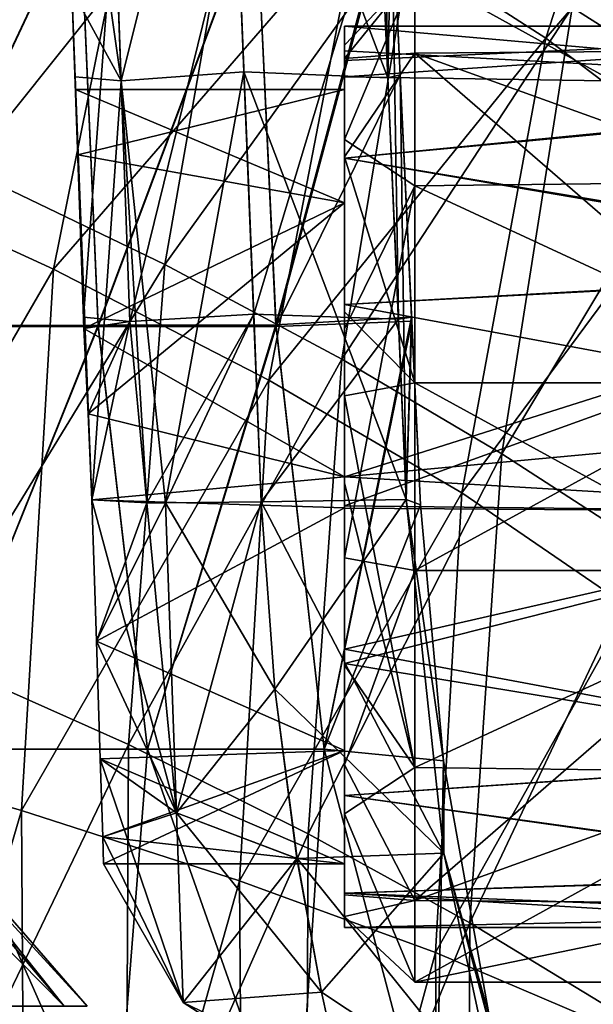
# Model space of a CAD drawing. Units: millimetres. Extents: x -57 to 110, y -35 to 82.
# Drawn here: x 19 to 23, y 57 to 64 of the extents above; entities that cross this region are included whole.
import ezdxf

# ---------------------------------------------------------------- set-up
doc = ezdxf.new("R2010")
doc.units = ezdxf.units.MM
doc.header["$LTSCALE"] = 26.699852
doc.layers.get('0').update_dxf_attribs({"linetype": 'CONTINUOUS'})

msp = doc.modelspace()

# ---------------------------------------------------------------- linework, layer by layer
at = {"linetype": 'Continuous'}
for points in [[(20.9915, 64.9719, 14.475), (22.3242, 64.1137, 12.3202), (23.3956, 67.4268, 12.2056), (20.9915, 64.9719, 14.475)], [(23.3956, 67.4268, 12.2056), (22.3242, 64.1137, 12.3202), (24.4971, 66.6256, 9.908), (23.3956, 67.4268, 12.2056)], [(18.793, 66.291, -16.7315), (16.671, 63.865, -18.4397), (17.2963, 66.953, -18.2831), (18.793, 66.291, -16.7315)], [(18.8759, 66.8386, 2.7079), (18.9591, 64.4558, 2.6246), (19.3084, 63.8123, 3.6977), (18.8759, 66.8386, 2.7079)], [(18.8759, 66.8386, 2.7079), (19.3084, 63.8123, 3.6977), (19.1987, 66.8115, 3.7948), (18.8759, 66.8386, 2.7079)], [(19.1987, 66.8115, 3.7948), (19.3084, 63.8123, 3.6977), (20.0598, 66.8317, 4.5328), (19.1987, 66.8115, 3.7948)], [(19.3084, 63.8123, 3.6977), (20.1796, 63.8765, 4.4369), (20.0598, 66.8317, 4.5328), (19.3084, 63.8123, 3.6977)], [(20.0598, 66.8317, 4.5328), (21.2014, 63.8335, 5.4378), (21.0694, 66.8318, 5.5416), (20.0598, 66.8317, 4.5328)], [(20.0598, 66.8317, 4.5328), (20.1796, 63.8765, 4.4369), (21.2014, 63.8335, 5.4378), (20.0598, 66.8317, 4.5328)], [(21.2014, 63.8335, 5.4378), (21.149, 66.8094, 6.9667), (21.0694, 66.8318, 5.5416), (21.2014, 63.8335, 5.4378)], [(21.229, 65.1214, 6.9096), (21.149, 66.8094, 6.9667), (21.2014, 63.8335, 5.4378), (21.229, 65.1214, 6.9096)], [(17.8509, 66.644, 18.2215), (17.1353, 63.2495, 18.3777), (19.5021, 65.8153, 16.4282), (17.8509, 66.644, 18.2215)], [(22.3242, 64.1137, 12.3202), (23.4746, 63.2429, 9.9713), (24.4971, 66.6256, 9.908), (22.3242, 64.1137, 12.3202)], [(23.5252, 63.6877, -9.5792), (22.5097, 64.333, -11.5453), (24.3251, 66.5804, -9.5373), (23.5252, 63.6877, -9.5792)], [(18.2091, 63.184, -16.8758), (16.671, 63.865, -18.4397), (18.793, 66.291, -16.7315), (18.2091, 63.184, -16.8758)], [(20.167, 65.6342, -15.0828), (18.2091, 63.184, -16.8758), (18.793, 66.291, -16.7315), (20.167, 65.6342, -15.0828)], [(17.1353, 63.2495, 18.3777), (18.8278, 62.4742, 16.579), (19.5021, 65.8153, 16.4282), (17.1353, 63.2495, 18.3777)], [(19.5021, 65.8153, 16.4282), (18.8278, 62.4742, 16.579), (20.9915, 64.9719, 14.475), (19.5021, 65.8153, 16.4282)], [(19.6184, 62.5072, -15.2089), (18.2091, 63.184, -16.8758), (20.167, 65.6342, -15.0828), (19.6184, 62.5072, -15.2089)], [(21.3964, 64.9816, -13.3676), (19.6184, 62.5072, -15.2089), (20.167, 65.6342, -15.0828), (21.3964, 64.9816, -13.3676)], [(19.371, 62.1015, -3.6423), (19.2612, 65.1007, -3.7394), (20.1265, 65.1871, -4.4794), (19.371, 62.1015, -3.6423)], [(20.2492, 62.1555, -4.3809), (19.371, 62.1015, -3.6423), (20.1265, 65.1871, -4.4794), (20.2492, 62.1555, -4.3809)], [(20.2492, 62.1555, -4.3809), (20.1265, 65.1871, -4.4794), (21.1449, 65.117, -5.4822), (20.2492, 62.1555, -4.3809)], [(19.0403, 62.1331, -2.5435), (18.9591, 64.4558, -2.6246), (19.2612, 65.1007, -3.7394), (19.0403, 62.1331, -2.5435)], [(19.371, 62.1015, -3.6423), (19.0403, 62.1331, -2.5435), (19.2612, 65.1007, -3.7394), (19.371, 62.1015, -3.6423)], [(20.2492, 62.1555, -4.3809), (21.1449, 65.117, -5.4822), (21.2766, 62.1187, -5.3783), (20.2492, 62.1555, -4.3809)], [(20.2672, 65.0769, -9.4283), (20.4076, 62.0783, -9.3712), (21.227, 65.165, -6.9111), (20.2672, 65.0769, -9.4283)], [(21.229, 65.1214, 6.9096), (20.4081, 62.0669, 9.3709), (20.2676, 65.0681, 9.428), (21.229, 65.1214, 6.9096)], [(20.4076, 62.0783, -9.3712), (21.3701, 62.1337, -6.8082), (21.227, 65.165, -6.9111), (20.4076, 62.0783, -9.3712)], [(21.2889, 63.8545, 6.8667), (20.4081, 62.0669, 9.3709), (21.229, 65.1214, 6.9096), (21.2889, 63.8545, 6.8667)], [(21.1449, 65.117, -5.4822), (21.227, 65.165, -6.9111), (21.2766, 62.1187, -5.3783), (21.1449, 65.117, -5.4822)], [(21.2889, 63.8545, 6.8667), (21.229, 65.1214, 6.9096), (21.2014, 63.8335, 5.4378), (21.2889, 63.8545, 6.8667)], [(21.227, 65.165, -6.9111), (21.3701, 62.1337, -6.8082), (21.2766, 62.1187, -5.3783), (21.227, 65.165, -6.9111)], [(17.4884, 65.0744, -14.042), (17.6014, 62.0751, -14.0671), (19.0139, 65.0757, -11.8171), (17.4884, 65.0744, -14.042)], [(19.0143, 65.0681, 11.8169), (17.6019, 62.0669, 14.067), (17.4888, 65.0681, 14.0419), (19.0143, 65.0681, 11.8169)], [(17.6014, 62.0751, -14.0671), (19.1445, 62.0767, -11.8029), (19.0139, 65.0757, -11.8171), (17.6014, 62.0751, -14.0671)], [(19.1451, 62.0669, 11.8027), (17.6019, 62.0669, 14.067), (19.0143, 65.0681, 11.8169), (19.1451, 62.0669, 11.8027)], [(19.0139, 65.0757, -11.8171), (19.1445, 62.0767, -11.8029), (20.2672, 65.0769, -9.4283), (19.0139, 65.0757, -11.8171)], [(20.2676, 65.0681, 9.428), (19.1451, 62.0669, 11.8027), (19.0143, 65.0681, 11.8169), (20.2676, 65.0681, 9.428)], [(19.1445, 62.0767, -11.8029), (20.4076, 62.0783, -9.3712), (20.2672, 65.0769, -9.4283), (19.1445, 62.0767, -11.8029)], [(20.4081, 62.0669, 9.3709), (19.1451, 62.0669, 11.8027), (20.2676, 65.0681, 9.428), (20.4081, 62.0669, 9.3709)], [(18.8278, 62.4742, 16.579), (20.356, 61.6866, 14.6087), (20.9915, 64.9719, 14.475), (18.8278, 62.4742, 16.579)], [(20.8756, 61.8338, -13.4714), (19.6184, 62.5072, -15.2089), (21.3964, 64.9816, -13.3676), (20.8756, 61.8338, -13.4714)], [(20.9915, 64.9719, 14.475), (20.356, 61.6866, 14.6087), (22.3242, 64.1137, 12.3202), (20.9915, 64.9719, 14.475)], [(22.5097, 64.333, -11.5453), (20.8756, 61.8338, -13.4714), (21.3964, 64.9816, -13.3676), (22.5097, 64.333, -11.5453)], [(20.8941, 64.0644, 0.7292), (20.8941, 63.3941, 2.0471), (21.3941, 64.5886, 0.6668), (20.8941, 64.0644, 0.7292)], [(20.8941, 63.9696, -1.0506), (20.8941, 64.0644, 0.7292), (21.3941, 64.5886, 0.6668), (20.8941, 63.9696, -1.0506)], [(20.8941, 63.3941, 2.0471), (21.3941, 63.0653, 3.0095), (21.3941, 64.5886, 0.6668), (20.8941, 63.3941, 2.0471)], [(20.8941, 63.9696, -1.0506), (21.3941, 64.5886, 0.6668), (21.3941, 64.0085, -2.0667), (20.8941, 63.9696, -1.0506)], [(24.0941, 64.5886, 0.6664), (24.0941, 64.0302, -2.0349), (21.3941, 64.5886, 0.6668), (24.0941, 64.5886, 0.6664)], [(21.3941, 64.5886, 0.6668), (24.0941, 64.0302, -2.0349), (21.3941, 64.0085, -2.0667), (21.3941, 64.5886, 0.6668)], [(24.0941, 63.0976, 2.9871), (24.0941, 64.5886, 0.6664), (21.3941, 64.5886, 0.6668), (24.0941, 63.0976, 2.9871)], [(21.3941, 63.0653, 3.0095), (24.0941, 63.0976, 2.9871), (21.3941, 64.5886, 0.6668), (21.3941, 63.0653, 3.0095)], [(19, 63.2865, -1.5278), (18.9838, 63.75), (18.9591, 64.4558, -2.6246), (19, 63.2865, -1.5278)], [(18.9591, 64.4558, -2.6246), (18.9838, 63.75), (18.9591, 64.4558, 2.6246), (18.9591, 64.4558, -2.6246)], [(18.9591, 64.4558, 2.6246), (18.9838, 63.75), (18.9807, 63.8393, 2.6031), (18.9591, 64.4558, 2.6246)], [(19.0403, 62.1331, -2.5435), (19, 63.2865, -1.5278), (18.9591, 64.4558, -2.6246), (19.0403, 62.1331, -2.5435)], [(18.9591, 64.4558, 2.6246), (18.9807, 63.8393, 2.6031), (19.3084, 63.8123, 3.6977), (18.9591, 64.4558, 2.6246)], [(22.0109, 61.1635, -11.621), (20.8756, 61.8338, -13.4714), (22.5097, 64.333, -11.5453), (22.0109, 61.1635, -11.621)], [(23.5252, 63.6877, -9.5792), (22.0109, 61.1635, -11.621), (22.5097, 64.333, -11.5453), (23.5252, 63.6877, -9.5792)], [(25.9978, 63.7626, -1.6149), (26.2056, 64.2, -0.0078), (20.8941, 63.8393, -1.4756), (25.9978, 63.7626, -1.6149)], [(20.8941, 63.8393, -1.4756), (26.2056, 64.2, -0.0078), (20.8941, 63.9562, -1.2249), (20.8941, 63.8393, -1.4756)], [(26.2056, 64.2, -0.0078), (26.2057, 64.2), (20.8941, 63.9562, -1.2249), (26.2056, 64.2, -0.0078)], [(20.8941, 63.9562, -1.2249), (26.2057, 64.2), (20.8941, 64.2), (20.8941, 63.9562, -1.2249)], [(20.8941, 63.8393, -1.4756), (20.8941, 63.9562, -1.2249), (20.8941, 64.2), (20.8941, 63.8393, -1.4756)], [(20.8941, 63.8393, -1.4756), (20.8941, 64.2), (20.8941, 64.0245, 1.0448), (20.8941, 63.8393, -1.4756)], [(26.2057, 64.2), (26.0291, 63.7468, 1.6417), (20.8941, 64.2), (26.2057, 64.2)], [(20.8941, 64.2), (26.0291, 63.7468, 1.6417), (20.8941, 64.0245, 1.0448), (20.8941, 64.2)], [(20.356, 61.6866, 14.6087), (21.7267, 60.8859, 12.4221), (22.3242, 64.1137, 12.3202), (20.356, 61.6866, 14.6087)], [(20.8941, 64.0644, 0.7292), (20.8941, 60.9726, 0.1475), (20.8941, 62.0493, 2.9701), (20.8941, 64.0644, 0.7292)], [(20.8941, 60.9726, 0.1475), (20.8941, 64.0644, 0.7292), (20.8941, 62.1708, -2.9243), (20.8941, 60.9726, 0.1475)], [(20.8941, 63.3941, 2.0471), (20.8941, 64.0644, 0.7292), (20.8941, 62.0493, 2.9701), (20.8941, 63.3941, 2.0471)], [(20.8941, 64.0644, 0.7292), (20.8941, 63.9696, -1.0506), (20.8941, 63.2723, -2.1815), (20.8941, 64.0644, 0.7292)], [(20.8941, 62.1708, -2.9243), (20.8941, 64.0644, 0.7292), (20.8941, 63.2723, -2.1815), (20.8941, 62.1708, -2.9243)], [(22.3242, 64.1137, 12.3202), (21.7267, 60.8859, 12.4221), (23.4746, 63.2429, 9.9713), (22.3242, 64.1137, 12.3202)], [(20.8941, 63.2624, 2.263), (20.8941, 62.9444, 1.9444), (20.8941, 64.0245, 1.0448), (20.8941, 63.2624, 2.263)], [(20.8941, 62.9444, 1.9444), (20.8941, 63.75), (20.8941, 64.0245, 1.0448), (20.8941, 62.9444, 1.9444)], [(20.8941, 63.75), (20.8941, 63.8393, -1.4756), (20.8941, 64.0245, 1.0448), (20.8941, 63.75)], [(26.0291, 63.7468, 1.6417), (20.8941, 63.2624, 2.263), (20.8941, 64.0245, 1.0448), (26.0291, 63.7468, 1.6417)], [(20.8941, 63.2723, -2.1815), (20.8941, 63.9696, -1.0506), (21.3941, 64.0085, -2.0667), (20.8941, 63.2723, -2.1815)], [(21.3941, 61.6668, -3.5886), (20.8941, 63.2723, -2.1815), (21.3941, 64.0085, -2.0667), (21.3941, 61.6668, -3.5886)], [(24.0941, 64.0302, -2.0349), (24.0941, 63.0359, -3.0295), (21.3941, 64.0085, -2.0667), (24.0941, 64.0302, -2.0349)], [(24.0941, 61.6668, -3.5886), (21.3941, 61.6668, -3.5886), (21.3941, 64.0085, -2.0667), (24.0941, 61.6668, -3.5886)], [(24.0941, 63.0359, -3.0295), (24.0941, 61.6668, -3.5886), (21.3941, 64.0085, -2.0667), (24.0941, 63.0359, -3.0295)], [(18.9807, 63.8393, 2.6031), (18.9838, 63.75), (19, 63.2865, 1.5278), (18.9807, 63.8393, 2.6031)], [(19.0431, 62.0523, 2.5407), (18.9807, 63.8393, 2.6031), (19, 63.2865, 1.5278), (19.0431, 62.0523, 2.5407)], [(18.9807, 63.8393, 2.6031), (19.0431, 62.0523, 2.5407), (19.0736, 61.4466, 2.7135), (18.9807, 63.8393, 2.6031)], [(19.3084, 63.8123, 3.6977), (18.9807, 63.8393, 2.6031), (19.1009, 60.8349, 2.745), (19.3084, 63.8123, 3.6977)], [(19.1009, 60.8349, 2.745), (18.9807, 63.8393, 2.6031), (19.0736, 61.4466, 2.7135), (19.1009, 60.8349, 2.745)], [(20.1796, 63.8765, 4.4369), (19.3084, 63.8123, 3.6977), (19.6236, 60.8142, 3.8613), (20.1796, 63.8765, 4.4369)], [(20.3031, 60.8213, 4.3374), (20.1796, 63.8765, 4.4369), (19.6236, 60.8142, 3.8613), (20.3031, 60.8213, 4.3374)], [(20.1796, 63.8765, 4.4369), (20.3031, 60.8213, 4.3374), (21.3327, 60.8382, 5.3338), (20.1796, 63.8765, 4.4369)], [(20.1796, 63.8765, 4.4369), (21.3327, 60.8382, 5.3338), (21.2014, 63.8335, 5.4378), (20.1796, 63.8765, 4.4369)], [(21.3715, 62.1041, 6.8072), (20.4081, 62.0669, 9.3709), (21.2889, 63.8545, 6.8667), (21.3715, 62.1041, 6.8072)], [(20.8941, 63.2624, -2.263), (25.9978, 63.7626, -1.6149), (20.8941, 63.8393, -1.4756), (20.8941, 63.2624, -2.263)], [(20.8941, 63.8393, -1.4756), (20.8941, 63.75), (20.8941, 62.9444, -1.9444), (20.8941, 63.8393, -1.4756)], [(20.8941, 63.2624, -2.263), (20.8941, 63.8393, -1.4756), (20.8941, 62.9444, -1.9444), (20.8941, 63.2624, -2.263)], [(21.3327, 60.8382, 5.3338), (21.2889, 63.8545, 6.8667), (21.2014, 63.8335, 5.4378), (21.3327, 60.8382, 5.3338)], [(21.3715, 62.1041, 6.8072), (21.2889, 63.8545, 6.8667), (21.3327, 60.8382, 5.3338), (21.3715, 62.1041, 6.8072)], [(19.4894, 60.8151, 3.7016), (19.3084, 63.8123, 3.6977), (19.1009, 60.8349, 2.745), (19.4894, 60.8151, 3.7016)], [(19.6236, 60.8142, 3.8613), (19.3084, 63.8123, 3.6977), (19.4894, 60.8151, 3.7016), (19.6236, 60.8142, 3.8613)], [(18.9838, 63.75), (19, 63.2865, -1.5278), (20.8941, 63.75), (18.9838, 63.75)], [(19, 63.2865, 1.5278), (18.9838, 63.75), (20.8941, 62.9444, 1.9444), (19, 63.2865, 1.5278)], [(18.9838, 63.75), (20.8941, 63.75), (20.8941, 62.9444, 1.9444), (18.9838, 63.75)], [(20.8941, 63.75), (19, 63.2865, -1.5278), (20.8941, 62.9444, -1.9444), (20.8941, 63.75)], [(25.9882, 63.7397, -1.6535), (25.9978, 63.7626, -1.6149), (20.8941, 63.2624, -2.263), (25.9882, 63.7397, -1.6535)], [(26.0291, 63.7468, 1.6417), (25.5806, 62.4837, 2.8353), (20.8941, 63.2624, 2.263), (26.0291, 63.7468, 1.6417)], [(25.5364, 62.4701, -2.8423), (25.9882, 63.7397, -1.6535), (20.8941, 63.2624, -2.263), (25.5364, 62.4701, -2.8423)], [(23.0433, 60.496, -9.6195), (22.0109, 61.1635, -11.621), (23.5252, 63.6877, -9.5792), (23.0433, 60.496, -9.6195)], [(20.8941, 63.3941, 2.0471), (20.8941, 62.0493, 2.9701), (21.3941, 63.0653, 3.0095), (20.8941, 63.3941, 2.0471)], [(19.0431, 62.0523, -2.5407), (19, 63.2865, -1.5278), (19.0403, 62.1331, -2.5435), (19.0431, 62.0523, -2.5407)], [(19, 63.2865, -1.5278), (19.0431, 62.0523, -2.5407), (20.8941, 62.9444, -1.9444), (19, 63.2865, -1.5278)], [(19.0431, 62.0523, 2.5407), (19, 63.2865, 1.5278), (20.8941, 62.9444, 1.9444), (19.0431, 62.0523, 2.5407)], [(17.1353, 63.2495, 18.3777), (16.8877, 59.1229, 18.5035), (18.8278, 62.4742, 16.579), (17.1353, 63.2495, 18.3777)], [(20.8941, 62.1708, -2.9243), (20.8941, 63.2723, -2.1815), (21.3941, 61.6668, -3.5886), (20.8941, 62.1708, -2.9243)], [(20.8941, 62.2243, -2.9564), (25.5364, 62.4701, -2.8423), (20.8941, 63.2624, -2.263), (20.8941, 62.2243, -2.9564)], [(20.8941, 62.2243, 2.9564), (20.8941, 61, 2.75), (20.8941, 63.2624, 2.263), (20.8941, 62.2243, 2.9564)], [(20.8941, 61, 2.75), (20.8941, 62.9444, 1.9444), (20.8941, 63.2624, 2.263), (20.8941, 61, 2.75)], [(20.8941, 62.2243, -2.9564), (20.8941, 63.2624, -2.263), (20.8941, 61, -2.75), (20.8941, 62.2243, -2.9564)], [(20.8941, 61, -2.75), (20.8941, 63.2624, -2.263), (20.8941, 62.9444, -1.9444), (20.8941, 61, -2.75)], [(25.5806, 62.4837, 2.8353), (20.8941, 62.2243, 2.9564), (20.8941, 63.2624, 2.263), (25.5806, 62.4837, 2.8353)], [(21.7267, 60.8859, 12.4221), (22.9127, 60.073, 10.0284), (23.4746, 63.2429, 9.9713), (21.7267, 60.8859, 12.4221)], [(19.6184, 62.5072, -15.2089), (17.9256, 59.7367, -17.0119), (18.2091, 63.184, -16.8758), (19.6184, 62.5072, -15.2089)], [(24.0941, 61.8127, 3.5584), (24.0941, 63.0976, 2.9871), (21.3941, 63.0653, 3.0095), (24.0941, 61.8127, 3.5584)], [(20.8941, 62.0493, 2.9701), (20.8941, 60.4246, 3.097), (21.3941, 63.0653, 3.0095), (20.8941, 62.0493, 2.9701)], [(20.8941, 60.4246, 3.097), (21.3941, 60.3332, 3.5886), (21.3941, 63.0653, 3.0095), (20.8941, 60.4246, 3.097)], [(21.3941, 60.3332, 3.5886), (24.0941, 61.8127, 3.5584), (21.3941, 63.0653, 3.0095), (21.3941, 60.3332, 3.5886)], [(19.0431, 62.0523, -2.5407), (19.0737, 61.446, -2.7136), (20.8941, 62.9444, -1.9444), (19.0431, 62.0523, -2.5407)], [(19.0431, 62.0523, 2.5407), (20.8941, 62.9444, 1.9444), (20.8941, 61, 2.75), (19.0431, 62.0523, 2.5407)], [(19.0737, 61.446, -2.7136), (20.8941, 61, -2.75), (20.8941, 62.9444, -1.9444), (19.0737, 61.446, -2.7136)], [(16.8877, 59.1229, 18.5035), (18.6005, 58.6303, 16.7025), (18.8278, 62.4742, 16.579), (16.8877, 59.1229, 18.5035)], [(19.3604, 59.099, -15.3284), (17.9256, 59.7367, -17.0119), (19.6184, 62.5072, -15.2089), (19.3604, 59.099, -15.3284)], [(18.8278, 62.4742, 16.579), (18.6005, 58.6303, 16.7025), (20.356, 61.6866, 14.6087), (18.8278, 62.4742, 16.579)], [(20.8756, 61.8338, -13.4714), (19.3604, 59.099, -15.3284), (19.6184, 62.5072, -15.2089), (20.8756, 61.8338, -13.4714)], [(25.5806, 62.4837, 2.8353), (25.2891, 61.4071, 3.174), (20.8941, 62.2243, 2.9564), (25.5806, 62.4837, 2.8353)], [(25.1427, 60.745, -3.1898), (25.5364, 62.4701, -2.8423), (20.8941, 60.7944, -3.1933), (25.1427, 60.745, -3.1898)], [(20.8941, 60.7944, -3.1933), (25.5364, 62.4701, -2.8423), (20.8941, 61, -3.1999), (20.8941, 60.7944, -3.1933)], [(20.8941, 61, -3.1999), (25.5364, 62.4701, -2.8423), (20.8941, 62.2243, -2.9564), (20.8941, 61, -3.1999)], [(20.8941, 61, 3.1999), (20.8941, 60.7775, 3.1922), (20.8941, 62.2243, 2.9564), (20.8941, 61, 3.1999)], [(20.8941, 60.7775, 3.1922), (20.8941, 61, 2.75), (20.8941, 62.2243, 2.9564), (20.8941, 60.7775, 3.1922)], [(20.8941, 60.7944, -3.1933), (20.8941, 61, -3.1999), (20.8941, 62.2243, -2.9564), (20.8941, 60.7944, -3.1933)], [(20.8941, 60.7944, -3.1933), (20.8941, 62.2243, -2.9564), (20.8941, 61, -2.75), (20.8941, 60.7944, -3.1933)], [(25.2891, 61.4071, 3.174), (20.8941, 61, 3.1999), (20.8941, 62.2243, 2.9564), (25.2891, 61.4071, 3.174)], [(20.8941, 60.9577, -3.1497), (20.8941, 60.9726, 0.1475), (20.8941, 62.1708, -2.9243), (20.8941, 60.9577, -3.1497)], [(20.8941, 60.9577, -3.1497), (20.8941, 62.1708, -2.9243), (20.8941, 61.5754, -3.097), (20.8941, 60.9577, -3.1497)], [(20.8941, 61.5754, -3.097), (20.8941, 62.1708, -2.9243), (21.3941, 61.6668, -3.5886), (20.8941, 61.5754, -3.097)], [(19.0431, 62.0523, -2.5407), (19.0403, 62.1331, -2.5435), (19.371, 62.1015, -3.6423), (19.0431, 62.0523, -2.5407)], [(19.0431, 62.0523, -2.5407), (19.371, 62.1015, -3.6423), (19.0737, 61.446, -2.7136), (19.0431, 62.0523, -2.5407)], [(19.371, 62.1015, -3.6423), (19.1009, 60.8349, -2.745), (19.0737, 61.446, -2.7136), (19.371, 62.1015, -3.6423)], [(19.4894, 60.8151, -3.7016), (19.1009, 60.8349, -2.745), (19.371, 62.1015, -3.6423), (19.4894, 60.8151, -3.7016)], [(20.2492, 62.1555, -4.3809), (19.4894, 60.8151, -3.7016), (19.371, 62.1015, -3.6423), (20.2492, 62.1555, -4.3809)], [(19.6236, 60.8142, -3.8613), (19.4894, 60.8151, -3.7016), (20.2492, 62.1555, -4.3809), (19.6236, 60.8142, -3.8613)], [(20.3031, 60.8213, -4.3374), (19.6236, 60.8142, -3.8613), (20.2492, 62.1555, -4.3809), (20.3031, 60.8213, -4.3374)], [(20.3031, 60.8213, -4.3374), (20.2492, 62.1555, -4.3809), (21.2766, 62.1187, -5.3783), (20.3031, 60.8213, -4.3374)], [(21.3327, 60.8383, -5.3338), (20.3031, 60.8213, -4.3374), (21.2766, 62.1187, -5.3783), (21.3327, 60.8383, -5.3338)], [(20.4076, 62.0783, -9.3712), (20.7488, 59.0658, -8.8439), (21.3701, 62.1337, -6.8082), (20.4076, 62.0783, -9.3712)], [(21.3715, 62.1041, 6.8072), (20.7488, 59.0658, 8.8439), (20.4081, 62.0669, 9.3709), (21.3715, 62.1041, 6.8072)], [(21.3701, 62.1337, -6.8082), (20.7488, 59.0658, -8.8439), (21.4329, 60.7995, -6.7627), (21.3701, 62.1337, -6.8082)], [(21.4329, 60.7995, 6.7627), (20.7488, 59.0658, 8.8439), (21.3715, 62.1041, 6.8072), (21.4329, 60.7995, 6.7627)], [(21.3701, 62.1337, -6.8082), (21.3327, 60.8383, -5.3338), (21.2766, 62.1187, -5.3783), (21.3701, 62.1337, -6.8082)], [(21.3701, 62.1337, -6.8082), (21.4329, 60.7995, -6.7627), (21.3327, 60.8383, -5.3338), (21.3701, 62.1337, -6.8082)], [(21.4329, 60.7995, 6.7627), (21.3715, 62.1041, 6.8072), (21.3327, 60.8382, 5.3338), (21.4329, 60.7995, 6.7627)], [(17.6014, 62.0751, -14.0671), (17.9361, 59.0658, -13.7997), (19.1445, 62.0767, -11.8029), (17.6014, 62.0751, -14.0671)], [(19.1451, 62.0669, 11.8027), (17.9361, 59.0658, 13.7998), (17.6019, 62.0669, 14.067), (19.1451, 62.0669, 11.8027)], [(17.9361, 59.0658, -13.7997), (19.4958, 59.0658, -11.4088), (19.1445, 62.0767, -11.8029), (17.9361, 59.0658, -13.7997)], [(19.4957, 59.0658, 11.4089), (17.9361, 59.0658, 13.7998), (19.1451, 62.0669, 11.8027), (19.4957, 59.0658, 11.4089)], [(19.0736, 61.4466, 2.7135), (19.0431, 62.0523, 2.5407), (20.8941, 61, 2.75), (19.0736, 61.4466, 2.7135)], [(19.1445, 62.0767, -11.8029), (19.4958, 59.0658, -11.4088), (20.4076, 62.0783, -9.3712), (19.1445, 62.0767, -11.8029)], [(20.4081, 62.0669, 9.3709), (19.4957, 59.0658, 11.4089), (19.1451, 62.0669, 11.8027), (20.4081, 62.0669, 9.3709)], [(20.7488, 59.0658, 8.8439), (19.4957, 59.0658, 11.4089), (20.4081, 62.0669, 9.3709), (20.7488, 59.0658, 8.8439)], [(19.4958, 59.0658, -11.4088), (20.7488, 59.0658, -8.8439), (20.4076, 62.0783, -9.3712), (19.4958, 59.0658, -11.4088)], [(20.8941, 60.9726, 0.1475), (20.8941, 60.4246, 3.097), (20.8941, 62.0493, 2.9701), (20.8941, 60.9726, 0.1475)], [(20.6357, 58.464, -13.5703), (19.3604, 59.099, -15.3284), (20.8756, 61.8338, -13.4714), (20.6357, 58.464, -13.5703)], [(22.0109, 61.1635, -11.621), (20.6357, 58.464, -13.5703), (20.8756, 61.8338, -13.4714), (22.0109, 61.1635, -11.621)], [(21.3941, 60.3332, 3.5886), (24.0941, 60.3332, 3.5886), (24.0941, 61.8127, 3.5584), (21.3941, 60.3332, 3.5886)], [(18.6005, 58.6303, 16.7025), (20.149, 58.1305, 14.7196), (20.356, 61.6866, 14.6087), (18.6005, 58.6303, 16.7025)], [(20.356, 61.6866, 14.6087), (20.149, 58.1305, 14.7196), (21.7267, 60.8859, 12.4221), (20.356, 61.6866, 14.6087)], [(20.8941, 61.5754, -3.097), (21.3941, 61.6668, -3.5886), (21.3941, 58.9347, -3.0095), (20.8941, 61.5754, -3.097)], [(24.0941, 61.6668, -3.5886), (24.0941, 60.1873, -3.5584), (21.3941, 61.6668, -3.5886), (24.0941, 61.6668, -3.5886)], [(21.3941, 61.6668, -3.5886), (24.0941, 60.1873, -3.5584), (21.3941, 58.9347, -3.0095), (21.3941, 61.6668, -3.5886)], [(20.8941, 60.9577, -3.1497), (20.8941, 61.5754, -3.097), (21.3941, 58.9347, -3.0095), (20.8941, 60.9577, -3.1497)], [(19.1009, 60.8349, 2.745), (19.0736, 61.4466, 2.7135), (20.8941, 61, 2.75), (19.1009, 60.8349, 2.745)], [(19.0737, 61.446, -2.7136), (19.1009, 60.8349, -2.745), (20.8941, 61, -2.75), (19.0737, 61.446, -2.7136)], [(25.2891, 61.4071, 3.174), (25.1525, 60.7489, 3.1901), (20.8941, 61, 3.1999), (25.2891, 61.4071, 3.174)], [(21.7831, 57.8313, -11.6934), (20.6357, 58.464, -13.5703), (22.0109, 61.1635, -11.621), (21.7831, 57.8313, -11.6934)], [(23.0433, 60.496, -9.6195), (21.7831, 57.8313, -11.6934), (22.0109, 61.1635, -11.621), (23.0433, 60.496, -9.6195)], [(19.1009, 60.8349, -2.745), (20.8941, 60.7784, -2.7409), (20.8941, 61, -2.75), (19.1009, 60.8349, -2.745)], [(19.1009, 60.8349, 2.745), (20.8941, 61, 2.75), (20.8941, 60.7784, 2.7409), (19.1009, 60.8349, 2.745)], [(20.8941, 60.7784, 2.7409), (20.8941, 61, 2.75), (20.8941, 60.7775, 3.1922), (20.8941, 60.7784, 2.7409)], [(20.8941, 60.7784, -2.7409), (20.8941, 60.7944, -3.1933), (20.8941, 61, -2.75), (20.8941, 60.7784, -2.7409)], [(25.1525, 60.7489, 3.1901), (20.8941, 60.7775, 3.1922), (20.8941, 61, 3.1999), (25.1525, 60.7489, 3.1901)], [(20.8941, 57.8782, -0.4202), (20.8941, 60.4246, 3.097), (20.8941, 60.9726, 0.1475), (20.8941, 57.8782, -0.4202)], [(20.8941, 57.8782, -0.4202), (20.8941, 60.9726, 0.1475), (20.8941, 59.663, -2.8521), (20.8941, 57.8782, -0.4202)], [(20.8941, 59.663, -2.8521), (20.8941, 60.9726, 0.1475), (20.8941, 60.9577, -3.1497), (20.8941, 59.663, -2.8521)], [(20.8941, 59.663, -2.8521), (20.8941, 60.9577, -3.1497), (21.3941, 58.9347, -3.0095), (20.8941, 59.663, -2.8521)], [(19.4894, 60.8151, 3.7016), (19.1009, 60.8349, 2.745), (19.1329, 59.832, 2.4896), (19.4894, 60.8151, 3.7016)], [(19.4894, 60.8151, -3.7016), (19.7004, 58.614, -3.0779), (19.1009, 60.8349, -2.745), (19.4894, 60.8151, -3.7016)], [(19.1009, 60.8349, -2.745), (19.7004, 58.614, -3.0779), (19.1329, 59.8314, -2.4893), (19.1009, 60.8349, -2.745)], [(19.1009, 60.8349, -2.745), (19.1329, 59.8314, -2.4893), (20.8941, 60.7784, -2.7409), (19.1009, 60.8349, -2.745)], [(19.1329, 59.832, 2.4896), (19.1009, 60.8349, 2.745), (20.8941, 60.7784, 2.7409), (19.1329, 59.832, 2.4896)], [(20.149, 58.1305, 14.7196), (21.5407, 57.6227, 12.507), (21.7267, 60.8859, 12.4221), (20.149, 58.1305, 14.7196)], [(20.3031, 60.8213, -4.3374), (21.3327, 60.8383, -5.3338), (21.5991, 58.3277, -4.5824), (20.3031, 60.8213, -4.3374)], [(20.3031, 60.8213, 4.3374), (20.3996, 59.4909, 4.1003), (21.3327, 60.8382, 5.3338), (20.3031, 60.8213, 4.3374)], [(21.3327, 60.8382, 5.3338), (20.3996, 59.4909, 4.1003), (21.5991, 58.3276, 4.5823), (21.3327, 60.8382, 5.3338)], [(21.4329, 60.7995, -6.7627), (21.5979, 58.9832, -6.4315), (21.3327, 60.8383, -5.3338), (21.4329, 60.7995, -6.7627)], [(21.3327, 60.8383, -5.3338), (21.5979, 58.9832, -6.4315), (21.5991, 58.3277, -4.5824), (21.3327, 60.8383, -5.3338)], [(21.5978, 58.9834, 6.4316), (21.4329, 60.7995, 6.7627), (21.3327, 60.8382, 5.3338), (21.5978, 58.9834, 6.4316)], [(21.5978, 58.9834, 6.4316), (21.3327, 60.8382, 5.3338), (21.5991, 58.3276, 4.5823), (21.5978, 58.9834, 6.4316)], [(21.7267, 60.8859, 12.4221), (21.5407, 57.6227, 12.507), (22.9127, 60.073, 10.0284), (21.7267, 60.8859, 12.4221)], [(19.6236, 60.8142, 3.8613), (19.4894, 60.8151, 3.7016), (19.1329, 59.832, 2.4896), (19.6236, 60.8142, 3.8613)], [(19.6236, 60.8142, 3.8613), (19.1329, 59.832, 2.4896), (19.7004, 58.614, 3.0779), (19.6236, 60.8142, 3.8613)], [(20.8941, 60.7784, -2.7409), (19.1329, 59.8314, -2.4893), (20.8941, 59.0556, -1.9444), (20.8941, 60.7784, -2.7409)], [(19.1329, 59.832, 2.4896), (20.8941, 60.7784, 2.7409), (20.8941, 59.0556, 1.9444), (19.1329, 59.832, 2.4896)], [(19.6236, 60.8142, -3.8613), (19.7004, 58.614, -3.0779), (19.4894, 60.8151, -3.7016), (19.6236, 60.8142, -3.8613)], [(20.3031, 60.8213, 4.3374), (19.6236, 60.8142, 3.8613), (19.7004, 58.614, 3.0779), (20.3031, 60.8213, 4.3374)], [(20.3996, 59.4908, -4.1003), (19.6236, 60.8142, -3.8613), (20.3031, 60.8213, -4.3374), (20.3996, 59.4908, -4.1003)], [(19.7004, 58.614, -3.0779), (19.6236, 60.8142, -3.8613), (20.3996, 59.4908, -4.1003), (19.7004, 58.614, -3.0779)], [(20.3031, 60.8213, 4.3374), (19.7004, 58.614, 3.0779), (20.3996, 59.4909, 4.1003), (20.3031, 60.8213, 4.3374)], [(20.3996, 59.4908, -4.1003), (20.3031, 60.8213, -4.3374), (21.5991, 58.3277, -4.5824), (20.3996, 59.4908, -4.1003)], [(20.7488, 59.0658, -8.8439), (21.5979, 58.9832, -6.4315), (21.4329, 60.7995, -6.7627), (20.7488, 59.0658, -8.8439)], [(21.5978, 58.9834, 6.4316), (20.7488, 59.0658, 8.8439), (21.4329, 60.7995, 6.7627), (21.5978, 58.9834, 6.4316)], [(20.8941, 59.7757, -2.9564), (25.1427, 60.745, -3.1898), (20.8941, 60.7944, -3.1933), (20.8941, 59.7757, -2.9564)], [(20.8941, 59.7757, -2.9564), (20.8941, 60.7944, -3.1933), (20.8941, 60.7784, -2.7409), (20.8941, 59.7757, -2.9564)], [(20.8941, 60.7784, 2.7409), (20.8941, 58.7376, 2.263), (20.8941, 59.0556, 1.9444), (20.8941, 60.7784, 2.7409)], [(20.8941, 58.7376, 2.263), (20.8941, 60.7784, 2.7409), (20.8941, 59.6735, 2.912), (20.8941, 58.7376, 2.263)], [(20.8941, 60.7784, 2.7409), (20.8941, 60.7775, 3.1922), (20.8941, 59.6735, 2.912), (20.8941, 60.7784, 2.7409)], [(20.8941, 58.7376, -2.263), (20.8941, 59.7757, -2.9564), (20.8941, 60.7784, -2.7409), (20.8941, 58.7376, -2.263)], [(20.8941, 58.7376, -2.263), (20.8941, 60.7784, -2.7409), (20.8941, 59.0556, -1.9444), (20.8941, 58.7376, -2.263)], [(20.8941, 60.7775, 3.1922), (25.1525, 60.7489, 3.1901), (20.8941, 59.6735, 2.912), (20.8941, 60.7775, 3.1922)], [(25.1525, 60.7489, 3.1901), (24.9412, 59.0097, 2.5058), (20.8941, 59.6735, 2.912), (25.1525, 60.7489, 3.1901)], [(24.9544, 59.0134, -2.5087), (25.1427, 60.745, -3.1898), (20.8941, 59.7757, -2.9564), (24.9544, 59.0134, -2.5087)], [(22.8227, 57.2008, -9.6581), (21.7831, 57.8313, -11.6934), (23.0433, 60.496, -9.6195), (22.8227, 57.2008, -9.6581)], [(20.8941, 58.9539, 2.395), (20.8941, 60.4246, 3.097), (20.8941, 57.8782, -0.4202), (20.8941, 58.9539, 2.395)], [(20.8941, 60.4246, 3.097), (20.8941, 58.9539, 2.395), (21.3941, 60.3332, 3.5886), (20.8941, 60.4246, 3.097)], [(20.8941, 58.9539, 2.395), (21.3941, 57.9915, 2.0667), (21.3941, 60.3332, 3.5886), (20.8941, 58.9539, 2.395)], [(24.0941, 58.9641, 3.0295), (24.0941, 60.3332, 3.5886), (21.3941, 57.9915, 2.0667), (24.0941, 58.9641, 3.0295)], [(21.3941, 57.9915, 2.0667), (24.0941, 60.3332, 3.5886), (21.3941, 60.3332, 3.5886), (21.3941, 57.9915, 2.0667)], [(24.0941, 60.1873, -3.5584), (24.0941, 58.9024, -2.9871), (21.3941, 58.9347, -3.0095), (24.0941, 60.1873, -3.5584)], [(21.5407, 57.6227, 12.507), (22.7456, 57.1069, 10.075), (22.9127, 60.073, 10.0284), (21.5407, 57.6227, 12.507)], [(19.1329, 59.832, 2.4896), (19.1598, 58.9976, 1.8849), (19.7004, 58.614, 3.0779), (19.1329, 59.832, 2.4896)], [(19.1598, 58.9976, 1.8849), (19.1329, 59.832, 2.4896), (20.8941, 59.0556, 1.9444), (19.1598, 58.9976, 1.8849)], [(19.1329, 59.8314, -2.4893), (19.7004, 58.614, -3.0779), (19.1598, 58.9967, -1.8839), (19.1329, 59.8314, -2.4893)], [(19.1329, 59.8314, -2.4893), (19.1598, 58.9967, -1.8839), (20.8941, 59.0556, -1.9444), (19.1329, 59.8314, -2.4893)], [(19.3604, 59.099, -15.3284), (17.8945, 56.05, -17.1404), (17.9256, 59.7367, -17.0119), (19.3604, 59.099, -15.3284)], [(20.8941, 58.7376, -2.263), (24.9544, 59.0134, -2.5087), (20.8941, 59.7757, -2.9564), (20.8941, 58.7376, -2.263)], [(24.9412, 59.0097, 2.5058), (20.8941, 58.7376, 2.263), (20.8941, 59.6735, 2.912), (24.9412, 59.0097, 2.5058)], [(20.8941, 58.6059, -2.0471), (20.8941, 57.8782, -0.4202), (20.8941, 59.663, -2.8521), (20.8941, 58.6059, -2.0471)], [(20.8941, 58.6059, -2.0471), (20.8941, 59.663, -2.8521), (21.3941, 58.9347, -3.0095), (20.8941, 58.6059, -2.0471)], [(18.4165, 57.2402, 4.9347), (18.903, 57.2402, 2.4886), (16.6713, 59.5035, 3.8051), (18.4165, 57.2402, 4.9347)], [(16.6713, 59.5035, 3.8051), (18.903, 57.2402, 2.4886), (16.9925, 59.5035, 1.9146), (16.6713, 59.5035, 3.8051)], [(18.903, 57.2402, -2.4886), (18.4165, 57.2402, -4.9347), (16.6713, 59.5035, -3.8051), (18.903, 57.2402, -2.4886)], [(16.9925, 59.5035, -1.9146), (18.903, 57.2402, -2.4886), (16.6713, 59.5035, -3.8051), (16.9925, 59.5035, -1.9146)], [(18.903, 57.2402, 2.4886), (19.0661, 57.2402), (16.9925, 59.5035, 1.9146), (18.903, 57.2402, 2.4886)], [(19.0661, 57.2402), (17.1, 59.5035), (16.9925, 59.5035, 1.9146), (19.0661, 57.2402)], [(17.1, 59.5035), (18.903, 57.2402, -2.4886), (16.9925, 59.5035, -1.9146), (17.1, 59.5035)], [(17.1, 59.5035), (19.0661, 57.2402), (18.903, 57.2402, -2.4886), (17.1, 59.5035)], [(20.3996, 59.4909, 4.1003), (19.7004, 58.614, 3.0779), (20.5568, 58.2881, 3.4836), (20.3996, 59.4909, 4.1003)], [(20.5569, 58.288, -3.4835), (19.7004, 58.614, -3.0779), (20.3996, 59.4908, -4.1003), (20.5569, 58.288, -3.4835)], [(20.3996, 59.4909, 4.1003), (20.5568, 58.2881, 3.4836), (21.5991, 58.3276, 4.5823), (20.3996, 59.4909, 4.1003)], [(20.5569, 58.288, -3.4835), (20.3996, 59.4908, -4.1003), (21.5991, 58.3277, -4.5824), (20.5569, 58.288, -3.4835)], [(16.8877, 59.1229, 18.5035), (16.9285, 52.9013, 18.6035), (18.6005, 58.6303, 16.7025), (16.8877, 59.1229, 18.5035)], [(19.3411, 55.5314, -15.4417), (17.8945, 56.05, -17.1404), (19.3604, 59.099, -15.3284), (19.3411, 55.5314, -15.4417)], [(20.6357, 58.464, -13.5703), (19.3411, 55.5314, -15.4417), (19.3604, 59.099, -15.3284), (20.6357, 58.464, -13.5703)], [(19.2594, 56.0646, 12.0193), (17.6831, 56.0646, 14.304), (17.9361, 59.0658, 13.7998), (19.2594, 56.0646, 12.0193)], [(17.6832, 56.0646, -14.304), (19.2594, 56.0646, -12.0192), (17.9361, 59.0658, -13.7997), (17.6832, 56.0646, -14.304)], [(17.9361, 59.0658, -13.7997), (19.2594, 56.0646, -12.0192), (19.4958, 59.0658, -11.4088), (17.9361, 59.0658, -13.7997)], [(19.4957, 59.0658, 11.4089), (19.2594, 56.0646, 12.0193), (17.9361, 59.0658, 13.7998), (19.4957, 59.0658, 11.4089)], [(19.1598, 58.9967, -1.8839), (19.1777, 58.4433, -1.0129), (20.8941, 59.0556, -1.9444), (19.1598, 58.9967, -1.8839)], [(19.1598, 58.9976, 1.8849), (20.8941, 59.0556, 1.9444), (20.8941, 58.25), (19.1598, 58.9976, 1.8849)], [(19.1777, 58.4433, -1.0129), (19.184, 58.25), (20.8941, 59.0556, -1.9444), (19.1777, 58.4433, -1.0129)], [(20.8941, 59.0556, -1.9444), (19.184, 58.25), (20.8941, 58.25), (20.8941, 59.0556, -1.9444)], [(19.2594, 56.0646, -12.0192), (20.5518, 56.0646, -9.5627), (19.4958, 59.0658, -11.4088), (19.2594, 56.0646, -12.0192)], [(20.5517, 56.0646, 9.5628), (19.2594, 56.0646, 12.0193), (19.4957, 59.0658, 11.4089), (20.5517, 56.0646, 9.5628)], [(20.7488, 59.0658, 8.8439), (20.5517, 56.0646, 9.5628), (19.4957, 59.0658, 11.4089), (20.7488, 59.0658, 8.8439)], [(19.4958, 59.0658, -11.4088), (20.5518, 56.0646, -9.5627), (20.7488, 59.0658, -8.8439), (19.4958, 59.0658, -11.4088)], [(21.5417, 56.0646, 6.9697), (20.5517, 56.0646, 9.5628), (20.7488, 59.0658, 8.8439), (21.5417, 56.0646, 6.9697)], [(20.5518, 56.0646, -9.5627), (21.5418, 56.0646, -6.9695), (20.7488, 59.0658, -8.8439), (20.5518, 56.0646, -9.5627)], [(20.7488, 59.0658, -8.8439), (21.5418, 56.0646, -6.9695), (21.5979, 58.9832, -6.4315), (20.7488, 59.0658, -8.8439)], [(21.5978, 58.9834, 6.4316), (21.5417, 56.0646, 6.9697), (20.7488, 59.0658, 8.8439), (21.5978, 58.9834, 6.4316)], [(20.8941, 58.7376, 2.263), (20.8941, 58.0438, 1.2249), (20.8941, 59.0556, 1.9444), (20.8941, 58.7376, 2.263)], [(20.8941, 58.0438, 1.2249), (20.8941, 57.8), (20.8941, 59.0556, 1.9444), (20.8941, 58.0438, 1.2249)], [(20.8941, 59.0556, 1.9444), (20.8941, 57.8), (20.8941, 58.25), (20.8941, 59.0556, 1.9444)], [(20.8941, 58.0438, -1.2249), (20.8941, 58.7376, -2.263), (20.8941, 59.0556, -1.9444), (20.8941, 58.0438, -1.2249)], [(20.8941, 58.0438, -1.2249), (20.8941, 59.0556, -1.9444), (20.8941, 58.25), (20.8941, 58.0438, -1.2249)], [(24.9273, 58.1772, -1.5073), (24.9544, 59.0134, -2.5087), (20.8941, 58.7376, -2.263), (24.9273, 58.1772, -1.5073)], [(19.1598, 58.9976, 1.8849), (19.1777, 58.4434, 1.0129), (19.7004, 58.614, 3.0779), (19.1598, 58.9976, 1.8849)], [(19.1777, 58.4434, 1.0129), (19.1598, 58.9976, 1.8849), (20.8941, 58.25), (19.1777, 58.4434, 1.0129)], [(19.7004, 58.614, -3.0779), (19.7475, 57.2671, -1.1686), (19.1598, 58.9967, -1.8839), (19.7004, 58.614, -3.0779)], [(19.1598, 58.9967, -1.8839), (19.7475, 57.2671, -1.1686), (19.1777, 58.4433, -1.0129), (19.1598, 58.9967, -1.8839)], [(24.9412, 59.0097, 2.5058), (24.9165, 58.1706, 1.4949), (20.8941, 58.7376, 2.263), (24.9412, 59.0097, 2.5058)], [(20.8941, 58.0304, 1.0506), (20.8941, 58.9539, 2.395), (20.8941, 57.8782, -0.4202), (20.8941, 58.0304, 1.0506)], [(20.8941, 58.9539, 2.395), (20.8941, 58.0304, 1.0506), (21.3941, 57.9915, 2.0667), (20.8941, 58.9539, 2.395)], [(24.0941, 57.9698, 2.0349), (24.0941, 58.9641, 3.0295), (21.3941, 57.9915, 2.0667), (24.0941, 57.9698, 2.0349)], [(21.9215, 57.1751, 5.46), (21.5417, 56.0646, 6.9697), (21.5978, 58.9834, 6.4316), (21.9215, 57.1751, 5.46)], [(21.5979, 58.9832, -6.4315), (21.5418, 56.0646, -6.9695), (21.9215, 57.1748, -5.4598), (21.5979, 58.9832, -6.4315)], [(21.9215, 57.1751, 5.46), (21.5978, 58.9834, 6.4316), (21.5991, 58.3276, 4.5823), (21.9215, 57.1751, 5.46)], [(21.5979, 58.9832, -6.4315), (21.9215, 57.1748, -5.4598), (21.5991, 58.3277, -4.5824), (21.5979, 58.9832, -6.4315)], [(20.8941, 58.6059, -2.0471), (21.3941, 58.9347, -3.0095), (21.3941, 57.4114, -0.6668), (20.8941, 58.6059, -2.0471)], [(21.3941, 58.9347, -3.0095), (24.0941, 58.9024, -2.9871), (21.3941, 57.4114, -0.6668), (21.3941, 58.9347, -3.0095)], [(24.0941, 58.9024, -2.9871), (24.0941, 57.4114, -0.6664), (21.3941, 57.4114, -0.6668), (24.0941, 58.9024, -2.9871)], [(20.8941, 58.0438, -1.2249), (24.9273, 58.1772, -1.5073), (20.8941, 58.7376, -2.263), (20.8941, 58.0438, -1.2249)], [(24.9165, 58.1706, 1.4949), (20.8941, 58.0438, 1.2249), (20.8941, 58.7376, 2.263), (24.9165, 58.1706, 1.4949)], [(16.9285, 52.9013, 18.6035), (18.6387, 52.7846, 16.8029), (18.6005, 58.6303, 16.7025), (16.9285, 52.9013, 18.6035)], [(18.6005, 58.6303, 16.7025), (18.6387, 52.7846, 16.8029), (20.149, 58.1305, 14.7196), (18.6005, 58.6303, 16.7025)], [(19.7004, 58.614, 3.0779), (19.1777, 58.4434, 1.0129), (19.7475, 57.2671, 1.1687), (19.7004, 58.614, 3.0779)], [(19.7004, 58.614, 3.0779), (19.7475, 57.2671, 1.1687), (20.5568, 58.2881, 3.4836), (19.7004, 58.614, 3.0779)], [(19.7475, 57.2671, -1.1686), (19.7004, 58.614, -3.0779), (20.7299, 57.3398, -2.5393), (19.7475, 57.2671, -1.1686)], [(20.7299, 57.3398, -2.5393), (19.7004, 58.614, -3.0779), (20.5569, 58.288, -3.4835), (20.7299, 57.3398, -2.5393)], [(20.8941, 57.8782, -0.4202), (20.8941, 58.6059, -2.0471), (21.3941, 57.4114, -0.6668), (20.8941, 57.8782, -0.4202)], [(20.6207, 55.0146, -13.6645), (19.3411, 55.5314, -15.4417), (20.6357, 58.464, -13.5703), (20.6207, 55.0146, -13.6645)], [(21.7831, 57.8313, -11.6934), (20.6207, 55.0146, -13.6645), (20.6357, 58.464, -13.5703), (21.7831, 57.8313, -11.6934)], [(19.1777, 58.4434, 1.0129), (19.184, 58.25), (19.7475, 57.2671, 1.1687), (19.1777, 58.4434, 1.0129)], [(19.184, 58.25), (19.1777, 58.4434, 1.0129), (20.8941, 58.25), (19.184, 58.25)], [(19.7475, 57.2671, -1.1686), (19.184, 58.25), (19.1777, 58.4433, -1.0129), (19.7475, 57.2671, -1.1686)], [(20.5568, 58.2881, 3.4836), (20.7298, 57.3401, 2.5396), (21.5991, 58.3276, 4.5823), (20.5568, 58.2881, 3.4836)], [(20.5569, 58.288, -3.4835), (21.5991, 58.3277, -4.5824), (21.9919, 56.5048, -2.6521), (20.5569, 58.288, -3.4835)], [(20.7298, 57.3401, 2.5396), (21.9919, 56.5048, 2.652), (21.5991, 58.3276, 4.5823), (20.7298, 57.3401, 2.5396)], [(22.2099, 56.0309, -4.3112), (22.2759, 55.8009, -3.9933), (21.5991, 58.3277, -4.5824), (22.2099, 56.0309, -4.3112)], [(21.9215, 57.1748, -5.4598), (22.2099, 56.0309, -4.3112), (21.5991, 58.3277, -4.5824), (21.9215, 57.1748, -5.4598)], [(21.5991, 58.3277, -4.5824), (22.2759, 55.8009, -3.9933), (21.9919, 56.5048, -2.6521), (21.5991, 58.3277, -4.5824)], [(21.9919, 56.5048, 2.652), (21.9215, 57.1751, 5.46), (21.5991, 58.3276, 4.5823), (21.9919, 56.5048, 2.652)], [(19.7475, 57.2671, 1.1687), (19.184, 58.25), (19.7475, 57.2671, -1.1686), (19.7475, 57.2671, 1.1687)], [(20.5568, 58.2881, 3.4836), (19.7475, 57.2671, 1.1687), (20.7298, 57.3401, 2.5396), (20.5568, 58.2881, 3.4836)], [(20.7299, 57.3398, -2.5393), (20.5569, 58.288, -3.4835), (21.9919, 56.5048, -2.6521), (20.7299, 57.3398, -2.5393)], [(20.8941, 57.8), (20.8941, 58.0438, -1.2249), (20.8941, 58.25), (20.8941, 57.8)], [(24.9258, 57.8844, -0.7303), (24.9273, 58.1772, -1.5073), (20.8941, 58.0438, -1.2249), (24.9258, 57.8844, -0.7303)], [(18.6387, 52.7846, 16.8029), (20.1881, 52.6662, 14.8115), (20.149, 58.1305, 14.7196), (18.6387, 52.7846, 16.8029)], [(20.149, 58.1305, 14.7196), (20.1881, 52.6662, 14.8115), (21.5407, 57.6227, 12.507), (20.149, 58.1305, 14.7196)], [(24.9165, 58.1706, 1.4949), (24.9203, 57.8834, 0.7259), (20.8941, 58.0438, 1.2249), (24.9165, 58.1706, 1.4949)], [(20.8941, 57.8), (24.9258, 57.8844, -0.7303), (20.8941, 58.0438, -1.2249), (20.8941, 57.8)], [(24.9203, 57.8834, 0.7259), (24.924, 57.8), (20.8941, 58.0438, 1.2249), (24.9203, 57.8834, 0.7259)], [(24.924, 57.8), (20.8941, 57.8), (20.8941, 58.0438, 1.2249), (24.924, 57.8)], [(20.8941, 58.0304, 1.0506), (20.8941, 57.8782, -0.4202), (21.3941, 57.9915, 2.0667), (20.8941, 58.0304, 1.0506)], [(20.8941, 57.8782, -0.4202), (21.3941, 57.4114, -0.6668), (21.3941, 57.9915, 2.0667), (20.8941, 57.8782, -0.4202)], [(21.3941, 57.4114, -0.6668), (24.0941, 57.9698, 2.0349), (21.3941, 57.9915, 2.0667), (21.3941, 57.4114, -0.6668)], [(24.0941, 57.4114, -0.6664), (24.0941, 57.9698, 2.0349), (21.3941, 57.4114, -0.6668), (24.0941, 57.4114, -0.6664)], [(21.7667, 54.4994, -11.7627), (20.6207, 55.0146, -13.6645), (21.7831, 57.8313, -11.6934), (21.7667, 54.4994, -11.7627)], [(24.924, 57.8), (24.9258, 57.8844, -0.7303), (20.8941, 57.8), (24.924, 57.8)], [(22.8227, 57.2008, -9.6581), (21.7667, 54.4994, -11.7627), (21.7831, 57.8313, -11.6934), (22.8227, 57.2008, -9.6581)], [(20.1881, 52.6662, 14.8115), (21.5835, 52.5459, 12.5787), (21.5407, 57.6227, 12.507), (20.1881, 52.6662, 14.8115)], [(21.5407, 57.6227, 12.507), (21.5835, 52.5459, 12.5787), (22.7456, 57.1069, 10.075), (21.5407, 57.6227, 12.507)], [(20.7298, 57.3401, 2.5396), (19.7475, 57.2671, 1.1687), (20.865, 56.729, 1.3439), (20.7298, 57.3401, 2.5396)], [(20.865, 56.7289, -1.3436), (19.7475, 57.2671, -1.1686), (20.7299, 57.3398, -2.5393), (20.865, 56.7289, -1.3436)], [(20.7298, 57.3401, 2.5396), (20.865, 56.729, 1.3439), (21.9919, 56.5048, 2.652), (20.7298, 57.3401, 2.5396)], [(20.865, 56.7289, -1.3436), (20.7299, 57.3398, -2.5393), (21.9919, 56.5048, -2.6521), (20.865, 56.7289, -1.3436)], [(19.7475, 57.2671, 1.1687), (19.7475, 57.2671, -1.1686), (20.865, 56.729, 1.3439), (19.7475, 57.2671, 1.1687)], [(20.865, 56.729, 1.3439), (19.7475, 57.2671, -1.1686), (20.9165, 56.5159, 0.0001), (20.865, 56.729, 1.3439)], [(20.9165, 56.5159, 0.0001), (19.7475, 57.2671, -1.1686), (20.865, 56.7289, -1.3436), (20.9165, 56.5159, 0.0001)]]:
    msp.add_3dface(points, dxfattribs=at)

doc.saveas('drawing.dxf')
